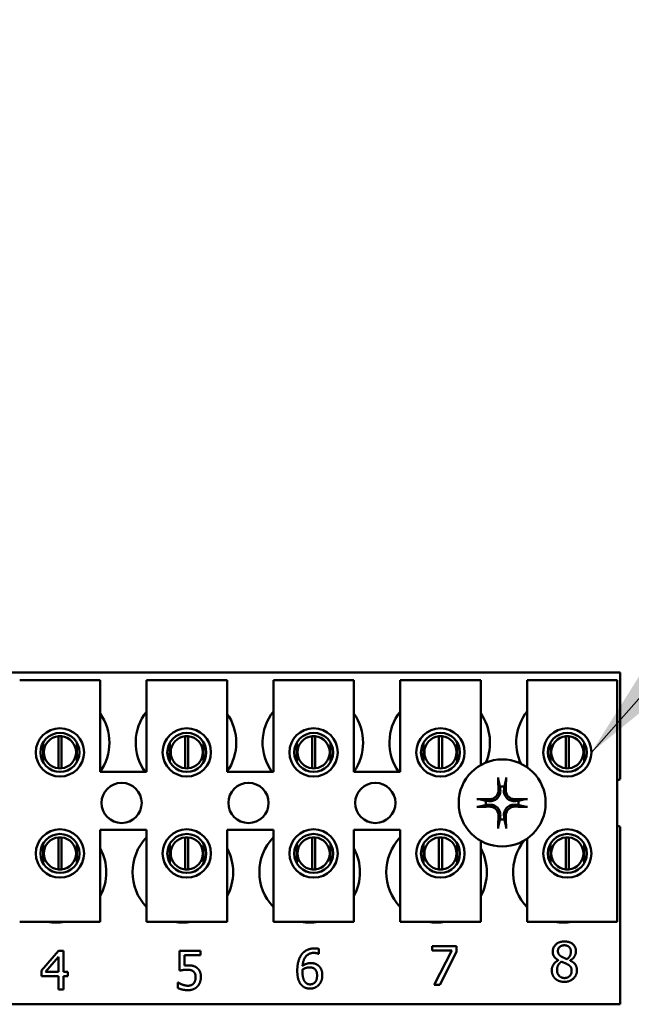
# Model space of a CAD drawing. Units: inches. Extents: x 4 to 183, y 2 to 142.
# Drawn here: x 122 to 124, y 94 to 97 of the extents above; entities that cross this region are included whole.
import ezdxf

# ---------------------------------------------------------------- set-up
doc = ezdxf.new("R2010")
doc.units = ezdxf.units.IN
doc.header["$LTSCALE"] = 8.5
doc.header["$MEASUREMENT"] = 0
doc.layers.add('Symbol (ANSI)', color=7, linetype='Continuous', lineweight=25)
doc.layers.add('Visible (ANSI)', color=7, linetype='Continuous', lineweight=50)
doc.styles.add('Note Text (ANSI)', font='tahoma.ttf')
doc.dimstyles.new('Default (ANSI)$7', dxfattribs={"dimscale": 8.5, "dimtxt": 0.12, "dimasz": 0.098425, "dimexe": 0.125, "dimexo": 0.0625, "dimgap": 0.031496, "dimtad": 0, "dimtih": 1, "dimtoh": 1, "dimrnd": 1e-08, "dimzin": 0, "dimdsep": 46, "dimtxsty": 'Note Text (ANSI)', "dimcen": 0.09, "dimdle": 0.393701, "dimclrd": 256, "dimclre": 256, "dimclrt": 256, "dimadec": 0, "dimazin": 1, "dimtfac": 1, "dimtofl": 0, "dimtmove": 0, "dimatfit": 3, "dimfxl": 1, "dimtolj": 1, "dimtzin": 4, "dimlwd": -1, "dimlwe": -1, "dimarcsym": 0})

msp = doc.modelspace()

# ---------------------------------------------------------------- linework, layer by layer
at = {"layer": 'Visible (ANSI)'}
for p, q in [((120.4479, 95.1537), (123.5729, 95.1537)), ((121.7073, 95.1297), (121.9573, 95.1297)), ((121.9573, 95.1297), (121.9573, 94.8447)), ((122.1013, 95.1297), (122.3513, 95.1297)), ((122.1013, 94.8447), (122.1013, 95.1297)), ((122.3513, 95.1297), (122.3513, 94.8447)), ((122.4953, 95.1297), (122.7453, 95.1297)), ((122.4953, 94.8447), (122.4953, 95.1297)), ((122.7453, 95.1297), (122.7453, 94.8447)), ((122.8893, 95.1297), (123.1393, 95.1297)), ((122.8893, 94.8447), (122.8893, 95.1297)), ((123.1393, 95.1297), (123.1393, 94.8661)), ((123.2833, 95.1297), (123.5633, 95.1297)), ((123.2833, 94.8594), (123.2833, 95.1297)), ((123.5633, 95.1297), (123.5633, 94.3797)), ((123.5729, 95.1537), (123.5729, 94.8224)), ((121.8275, 94.8561), (121.8275, 94.9556)), ((121.8371, 94.9556), (121.8371, 94.8561)), ((122.2215, 94.8561), (122.2215, 94.9556)), ((122.2311, 94.9556), (122.2311, 94.8561)), ((122.6155, 94.8561), (122.6155, 94.9556)), ((122.6251, 94.9556), (122.6251, 94.8561)), ((123.0095, 94.8561), (123.0095, 94.9556)), ((123.0191, 94.9556), (123.0191, 94.8561)), ((123.4035, 94.8561), (123.4035, 94.9556)), ((123.4131, 94.9556), (123.4131, 94.8561)), ((121.78, 94.9361), (121.78, 94.8751)), ((121.8845, 94.8751), (121.8845, 94.9361)), ((122.174, 94.9361), (122.174, 94.8751)), ((122.2785, 94.8751), (122.2785, 94.9361)), ((122.568, 94.9361), (122.568, 94.8751)), ((122.6725, 94.8751), (122.6725, 94.9361)), ((122.962, 94.9361), (122.962, 94.8751)), ((123.0665, 94.8751), (123.0665, 94.9361)), ((123.356, 94.9361), (123.356, 94.8751)), ((123.4605, 94.8751), (123.4605, 94.9361)), ((121.9573, 94.8447), (122.1013, 94.8447)), ((122.3513, 94.8447), (122.4953, 94.8447)), ((122.7453, 94.8447), (122.8893, 94.8447)), ((123.5729, 94.675), (123.5729, 94.1237)), ((121.8275, 94.5421), (121.8275, 94.6416)), ((121.8371, 94.6416), (121.8371, 94.5421)), ((121.9573, 94.6647), (121.9573, 94.3797)), ((122.1013, 94.6647), (121.9573, 94.6647)), ((122.1013, 94.3797), (122.1013, 94.6647)), ((122.2215, 94.5421), (122.2215, 94.6416)), ((122.2311, 94.6416), (122.2311, 94.5421)), ((122.3513, 94.6647), (122.3513, 94.3797)), ((122.4953, 94.6647), (122.3513, 94.6647)), ((122.4953, 94.3797), (122.4953, 94.6647)), ((122.6155, 94.5421), (122.6155, 94.6416)), ((122.6251, 94.6416), (122.6251, 94.5421)), ((122.7453, 94.6647), (122.7453, 94.3797)), ((122.8893, 94.6647), (122.7453, 94.6647)), ((122.8893, 94.3797), (122.8893, 94.6647)), ((123.0095, 94.5421), (123.0095, 94.6416)), ((123.0191, 94.6416), (123.0191, 94.5421)), ((123.2833, 94.3797), (123.2833, 94.6381)), ((123.4035, 94.5421), (123.4035, 94.6416)), ((123.4131, 94.6416), (123.4131, 94.5421)), ((121.78, 94.6224), (121.78, 94.5613)), ((121.8845, 94.5613), (121.8845, 94.6224)), ((122.174, 94.6224), (122.174, 94.5613)), ((122.2785, 94.5613), (122.2785, 94.6224)), ((122.568, 94.6224), (122.568, 94.5613)), ((122.6725, 94.5613), (122.6725, 94.6224)), ((122.962, 94.6224), (122.962, 94.5613)), ((123.0665, 94.5613), (123.0665, 94.6224)), ((123.1393, 94.6313), (123.1393, 94.3797)), ((123.356, 94.6224), (123.356, 94.5613)), ((123.4605, 94.5613), (123.4605, 94.6224)), ((121.9573, 94.3797), (121.7073, 94.3797)), ((122.3513, 94.3797), (122.1013, 94.3797)), ((122.7453, 94.3797), (122.4953, 94.3797)), ((123.1393, 94.3797), (122.8893, 94.3797)), ((123.5633, 94.3797), (123.2833, 94.3797)), ((122.988, 94.2903), (122.988, 94.3044)), ((122.988, 94.3044), (123.0641, 94.3044)), ((123.0641, 94.3044), (123.0641, 94.2864)), ((121.7746, 94.2282), (121.8283, 94.29)), ((121.8276, 94.271), (121.7872, 94.2242)), ((121.8276, 94.2242), (121.8276, 94.271)), ((121.8283, 94.29), (121.843, 94.29)), ((121.843, 94.29), (121.843, 94.2242)), ((122.2036, 94.2282), (122.2036, 94.29)), ((122.2036, 94.29), (122.2694, 94.29)), ((122.2694, 94.2759), (122.2191, 94.2759)), ((122.2191, 94.2759), (122.2191, 94.2439)), ((122.2694, 94.29), (122.2694, 94.2759)), ((122.6369, 94.2801), (122.6362, 94.2801)), ((122.6369, 94.2956), (122.6369, 94.2801)), ((123.0499, 94.2903), (122.988, 94.2903)), ((122.9951, 94.1844), (123.0499, 94.2903)), ((123.0641, 94.2864), (123.0122, 94.1844)), ((123.3803, 94.2601), (123.3803, 94.2606)), ((123.4169, 94.26), (123.4169, 94.2595)), ((121.7746, 94.2112), (121.7746, 94.2282)), ((121.8276, 94.2112), (121.7746, 94.2112)), ((121.7872, 94.2242), (121.8276, 94.2242)), ((121.8276, 94.17), (121.8276, 94.2112)), ((121.843, 94.2242), (121.8573, 94.2242)), ((121.8573, 94.2112), (121.843, 94.2112)), ((121.843, 94.2112), (121.843, 94.17)), ((121.8573, 94.2242), (121.8573, 94.2112)), ((122.1987, 94.1743), (122.1987, 94.1913)), ((122.1987, 94.1913), (122.1998, 94.1913)), ((123.0122, 94.1844), (122.9951, 94.1844)), ((121.843, 94.17), (121.8276, 94.17)), ((123.5729, 94.1237), (120.4479, 94.1237))]:
    msp.add_line(p, q, dxfattribs=at)
for centre, radius in [((121.8323, 94.9056), 0.075), ((122.2263, 94.9056), 0.075), ((122.6203, 94.9056), 0.075), ((123.0143, 94.9056), 0.075), ((123.4083, 94.9056), 0.075), ((121.8323, 94.9056), 0.0605), ((122.2263, 94.9056), 0.0605), ((122.6203, 94.9056), 0.0605), ((123.0143, 94.9056), 0.0605), ((123.4083, 94.9056), 0.0605), ((123.2059, 94.7487), 0.135), ((122.0239, 94.7487), 0.0625), ((122.4179, 94.7487), 0.0625), ((122.8119, 94.7487), 0.0625), ((121.8323, 94.5919), 0.075), ((122.2263, 94.5919), 0.075), ((122.6203, 94.5919), 0.075), ((123.0143, 94.5919), 0.075), ((123.4083, 94.5919), 0.075), ((121.8323, 94.5919), 0.0605), ((122.2263, 94.5919), 0.0605), ((122.6203, 94.5919), 0.0605), ((123.0143, 94.5919), 0.0605), ((123.4083, 94.5919), 0.0605)]:
    msp.add_circle(centre, radius, dxfattribs=at)
for centre, radius, start, end in [((121.8299, 94.9357), 0.1562, 324.5996, 35.4004), ((122.2239, 94.9357), 0.1562, 141.7092, 215.6389), ((122.2239, 94.9357), 0.1562, 324.5996, 35.4004), ((122.6179, 94.9357), 0.1562, 141.7092, 215.6389), ((122.6179, 94.9357), 0.1562, 324.5996, 35.4004), ((123.0119, 94.9357), 0.1562, 141.7092, 215.6389), ((123.0119, 94.9357), 0.1562, 336.7028, 35.4004), ((123.4059, 94.9357), 0.1562, 141.7092, 204.6093), ((121.8323, 94.9059), 0.05, 95.4833, 264.5167), ((121.8323, 94.9059), 0.05, 84.5167, 95.4833), ((121.8323, 94.9059), 0.05, 275.4833, 84.5167), ((122.2263, 94.9059), 0.05, 95.4833, 264.5167), ((122.2263, 94.9059), 0.05, 84.5167, 95.4833), ((122.2263, 94.9059), 0.05, 275.4833, 84.5167), ((122.6203, 94.9059), 0.05, 95.4833, 264.5167), ((122.6203, 94.9059), 0.05, 84.5167, 95.4833), ((122.6203, 94.9059), 0.05, 275.4833, 84.5167), ((123.0143, 94.9059), 0.05, 95.4833, 264.5167), ((123.0143, 94.9059), 0.05, 84.5167, 95.4833), ((123.0143, 94.9059), 0.05, 275.4833, 84.5167), ((123.4083, 94.9059), 0.05, 95.4833, 264.5167), ((123.4083, 94.9059), 0.05, 84.5167, 95.4833), ((123.4083, 94.9059), 0.05, 275.4833, 84.5167), ((121.8323, 94.9059), 0.05, 264.5167, 275.4833), ((122.2263, 94.9059), 0.05, 264.5167, 275.4833), ((122.6203, 94.9059), 0.05, 264.5167, 275.4833), ((123.0143, 94.9059), 0.05, 264.5167, 275.4833), ((123.4083, 94.9059), 0.05, 264.5167, 275.4833), ((123.5999, 94.7487), 0.0785, 110.1195, 117.8237), ((123.2059, 94.7487), 0.0512, 82.3836, 97.6164), ((123.2059, 94.7487), 0.0512, 172.3836, 187.6164), ((123.2059, 94.7487), 0.0512, 352.3836, 7.6164), ((123.2059, 94.7487), 0.0512, 262.3836, 277.6164), ((123.5999, 94.7487), 0.0785, 242.1763, 249.8805), ((121.8323, 94.5919), 0.05, 95.4833, 264.5167), ((121.8323, 94.5919), 0.05, 84.5167, 95.4833), ((121.8323, 94.5919), 0.05, 275.4833, 84.5167), ((122.2139, 94.5337), 0.1562, 136.1269, 223.8731), ((122.2263, 94.5919), 0.05, 95.4833, 264.5167), ((122.2263, 94.5919), 0.05, 84.5167, 95.4833), ((122.2263, 94.5919), 0.05, 275.4833, 84.5167), ((122.6079, 94.5337), 0.1562, 136.1269, 223.8731), ((122.6203, 94.5919), 0.05, 95.4833, 264.5167), ((122.6203, 94.5919), 0.05, 84.5167, 95.4833), ((122.6203, 94.5919), 0.05, 275.4833, 84.5167), ((123.0019, 94.5337), 0.1562, 136.1269, 223.8731), ((123.0143, 94.5919), 0.05, 95.4833, 264.5167), ((123.0143, 94.5919), 0.05, 84.5167, 95.4833), ((123.0143, 94.5919), 0.05, 275.4833, 84.5167), ((123.4083, 94.5919), 0.05, 95.4833, 264.5167), ((123.4083, 94.5919), 0.05, 84.5167, 95.4833), ((123.4083, 94.5919), 0.05, 275.4833, 84.5167), ((121.8199, 94.5337), 0.1563, 331.5369, 28.4631), ((122.2139, 94.5337), 0.1563, 331.5369, 28.4631), ((122.6079, 94.5337), 0.1563, 331.5369, 28.4631), ((123.0019, 94.5337), 0.1563, 331.5369, 28.4631), ((123.3959, 94.5337), 0.1562, 140.652, 223.8731), ((121.8323, 94.5919), 0.05, 264.5167, 275.4833), ((122.2263, 94.5919), 0.05, 264.5167, 275.4833), ((122.6203, 94.5919), 0.05, 264.5167, 275.4833), ((123.0143, 94.5919), 0.05, 264.5167, 275.4833), ((123.4083, 94.5919), 0.05, 264.5167, 275.4833), ((121.8199, 94.5337), 0.1563, 260.3583, 279.6417), ((122.2139, 94.5337), 0.1562, 260.3583, 279.6417), ((122.6079, 94.5337), 0.1563, 260.3583, 279.6417), ((123.0019, 94.5337), 0.1562, 260.3583, 279.6417), ((123.3959, 94.5337), 0.1563, 260.3583, 279.6417)]:
    msp.add_arc(centre, radius, start, end, dxfattribs=at)
for centre, major_axis, start_param, end_param in [((123.2115, 94.749), (0.0092, -0.1752), 4.242952, 4.480279), ((123.2003, 94.749), (0.0092, 0.1752), 4.944499, 5.181826), ((123.2056, 94.7431), (-0.1752, 0.0092), 4.944499, 5.181826), ((123.2062, 94.7431), (-0.1752, -0.0092), 4.242952, 4.480279), ((123.2056, 94.7543), (0.1752, 0.0092), 4.242952, 4.480279), ((123.2062, 94.7543), (0.1752, -0.0092), 4.944499, 5.181826), ((123.2115, 94.7484), (-0.0092, -0.1752), 4.944499, 5.181826), ((123.2003, 94.7484), (-0.0092, 0.1752), 4.242952, 4.480279)]:
    msp.add_ellipse(centre, major_axis=major_axis, ratio=0.087156, start_param=start_param, end_param=end_param, dxfattribs=at)
for points, knots in [([(123.1944, 94.82), (123.1943, 94.8203), (123.1942, 94.8206), (123.1941, 94.8215), (123.194, 94.8222), (123.1939, 94.8235), (123.1939, 94.8243), (123.1938, 94.8257), (123.1938, 94.8265), (123.1937, 94.8273), (123.1937, 94.8274), (123.1937, 94.8276)], [0.04855252, 0.04855252, 0.04855252, 0.04855252, 0.05284999, 0.05284999, 0.05811668, 0.05811668, 0.06341303, 0.06341303, 0.06871378, 0.06871378, 0.06981434, 0.06981434, 0.06981434, 0.06981434]), ([(123.2181, 94.8276), (123.2181, 94.8274), (123.2181, 94.8273), (123.2181, 94.8265), (123.218, 94.8257), (123.218, 94.8243), (123.2179, 94.8235), (123.2178, 94.8222), (123.2177, 94.8215), (123.2176, 94.8206), (123.2175, 94.8203), (123.2175, 94.82)], [0.01481468, 0.01481468, 0.01481468, 0.01481468, 0.01591524, 0.01591524, 0.02121599, 0.02121599, 0.02651234, 0.02651234, 0.03177903, 0.03177903, 0.0360765, 0.0360765, 0.0360765, 0.0360765]), ([(123.2002, 94.7888), (123.2006, 94.7847), (123.2002, 94.7802), (123.1982, 94.7737), (123.1972, 94.7715), (123.1947, 94.7672), (123.1931, 94.7652), (123.1895, 94.7615), (123.1874, 94.76), (123.1832, 94.7575), (123.1809, 94.7565), (123.1744, 94.7545), (123.17, 94.7541), (123.1658, 94.7545)], [0.3725423, 0.3725423, 0.3725423, 0.3725423, 0.4082549, 0.4082549, 0.4280922, 0.4280922, 0.4479295, 0.4479295, 0.4677669, 0.4677669, 0.4876042, 0.4876042, 0.5233168, 0.5233168, 0.5233168, 0.5233168]), ([(123.246, 94.7545), (123.2418, 94.7541), (123.2374, 94.7545), (123.2309, 94.7565), (123.2286, 94.7575), (123.2244, 94.76), (123.2224, 94.7615), (123.2187, 94.7652), (123.2171, 94.7672), (123.2146, 94.7715), (123.2136, 94.7737), (123.2116, 94.7802), (123.2112, 94.7847), (123.2116, 94.7888)], [0.3725423, 0.3725423, 0.3725423, 0.3725423, 0.4082549, 0.4082549, 0.4280922, 0.4280922, 0.4479295, 0.4479295, 0.4677669, 0.4677669, 0.4876042, 0.4876042, 0.5233168, 0.5233168, 0.5233168, 0.5233168]), ([(123.1271, 94.7609), (123.1272, 94.7609), (123.1274, 94.7609), (123.1281, 94.7609), (123.129, 94.7609), (123.1303, 94.7608), (123.1312, 94.7607), (123.1324, 94.7606), (123.1331, 94.7605), (123.134, 94.7604), (123.1344, 94.7603), (123.1346, 94.7603)], [0.01481468, 0.01481468, 0.01481468, 0.01481468, 0.01591524, 0.01591524, 0.02121599, 0.02121599, 0.02651234, 0.02651234, 0.03177903, 0.03177903, 0.0360765, 0.0360765, 0.0360765, 0.0360765]), ([(123.1945, 94.7885), (123.1946, 94.7852), (123.1941, 94.7816), (123.1917, 94.7748), (123.1897, 94.7717), (123.1852, 94.7666), (123.1822, 94.7644), (123.1758, 94.7613), (123.1722, 94.7604), (123.168, 94.7601), (123.1671, 94.7601), (123.1661, 94.7601)], [0, 0, 0, 0, 0.0260573, 0.0260573, 0.0521146, 0.0521146, 0.0779973, 0.0779973, 0.1038801, 0.1038801, 0.1111266, 0.1111266, 0.1111266, 0.1111266]), ([(123.2457, 94.7601), (123.2424, 94.76), (123.2388, 94.7605), (123.232, 94.763), (123.2289, 94.7649), (123.2238, 94.7695), (123.2216, 94.7724), (123.2185, 94.7789), (123.2176, 94.7824), (123.2173, 94.7866), (123.2172, 94.7876), (123.2173, 94.7885)], [0, 0, 0, 0, 0.0260573, 0.0260573, 0.0521146, 0.0521146, 0.0779973, 0.0779973, 0.1038801, 0.1038801, 0.1111266, 0.1111266, 0.1111266, 0.1111266]), ([(123.2772, 94.7603), (123.2774, 94.7603), (123.2778, 94.7604), (123.2787, 94.7605), (123.2794, 94.7606), (123.2807, 94.7607), (123.2815, 94.7608), (123.2829, 94.7609), (123.2837, 94.7609), (123.2845, 94.7609), (123.2846, 94.7609), (123.2847, 94.7609)], [0.04855252, 0.04855252, 0.04855252, 0.04855252, 0.05284999, 0.05284999, 0.05811668, 0.05811668, 0.06341303, 0.06341303, 0.06871378, 0.06871378, 0.06981434, 0.06981434, 0.06981434, 0.06981434]), ([(123.1346, 94.7372), (123.1344, 94.7371), (123.134, 94.7371), (123.1331, 94.7369), (123.1324, 94.7369), (123.1312, 94.7367), (123.1303, 94.7367), (123.129, 94.7366), (123.1281, 94.7366), (123.1274, 94.7366), (123.1272, 94.7366), (123.1271, 94.7366)], [0.04855252, 0.04855252, 0.04855252, 0.04855252, 0.05284999, 0.05284999, 0.05811668, 0.05811668, 0.06341303, 0.06341303, 0.06871378, 0.06871378, 0.06981434, 0.06981434, 0.06981434, 0.06981434]), ([(123.1658, 94.743), (123.17, 94.7434), (123.1744, 94.743), (123.1809, 94.741), (123.1832, 94.74), (123.1874, 94.7375), (123.1895, 94.736), (123.1931, 94.7323), (123.1947, 94.7303), (123.1972, 94.726), (123.1982, 94.7238), (123.2002, 94.7172), (123.2006, 94.7128), (123.2002, 94.7086)], [0.3725423, 0.3725423, 0.3725423, 0.3725423, 0.4082549, 0.4082549, 0.4280922, 0.4280922, 0.4479295, 0.4479295, 0.4677669, 0.4677669, 0.4876042, 0.4876042, 0.5233168, 0.5233168, 0.5233168, 0.5233168]), ([(123.1661, 94.7374), (123.1694, 94.7375), (123.173, 94.737), (123.1798, 94.7345), (123.1829, 94.7326), (123.188, 94.728), (123.1902, 94.7251), (123.1934, 94.7186), (123.1943, 94.7151), (123.1946, 94.7108), (123.1946, 94.7099), (123.1945, 94.7089)], [0, 0, 0, 0, 0.0260573, 0.0260573, 0.0521146, 0.0521146, 0.0779973, 0.0779973, 0.1038801, 0.1038801, 0.1111266, 0.1111266, 0.1111266, 0.1111266]), ([(123.2116, 94.7086), (123.2112, 94.7128), (123.2116, 94.7172), (123.2136, 94.7238), (123.2146, 94.726), (123.2171, 94.7303), (123.2187, 94.7323), (123.2224, 94.736), (123.2244, 94.7375), (123.2286, 94.74), (123.2309, 94.741), (123.2374, 94.743), (123.2418, 94.7434), (123.246, 94.743)], [0.3725423, 0.3725423, 0.3725423, 0.3725423, 0.4082549, 0.4082549, 0.4280922, 0.4280922, 0.4479295, 0.4479295, 0.4677669, 0.4677669, 0.4876042, 0.4876042, 0.5233168, 0.5233168, 0.5233168, 0.5233168]), ([(123.2173, 94.7089), (123.2172, 94.7123), (123.2177, 94.7159), (123.2202, 94.7226), (123.2221, 94.7258), (123.2267, 94.7308), (123.2296, 94.7331), (123.236, 94.7362), (123.2396, 94.7371), (123.2438, 94.7374), (123.2448, 94.7374), (123.2457, 94.7374)], [0, 0, 0, 0, 0.0260573, 0.0260573, 0.0521146, 0.0521146, 0.0779973, 0.0779973, 0.1038801, 0.1038801, 0.1111266, 0.1111266, 0.1111266, 0.1111266]), ([(123.2847, 94.7366), (123.2846, 94.7366), (123.2845, 94.7366), (123.2837, 94.7366), (123.2829, 94.7366), (123.2815, 94.7367), (123.2807, 94.7367), (123.2794, 94.7369), (123.2787, 94.7369), (123.2778, 94.7371), (123.2774, 94.7371), (123.2772, 94.7372)], [0.01481468, 0.01481468, 0.01481468, 0.01481468, 0.01591524, 0.01591524, 0.02121599, 0.02121599, 0.02651234, 0.02651234, 0.03177903, 0.03177903, 0.0360765, 0.0360765, 0.0360765, 0.0360765]), ([(123.1937, 94.6699), (123.1937, 94.6701), (123.1937, 94.6702), (123.1938, 94.671), (123.1938, 94.6718), (123.1939, 94.6732), (123.1939, 94.674), (123.194, 94.6753), (123.1941, 94.6759), (123.1942, 94.6768), (123.1943, 94.6772), (123.1944, 94.6775)], [0.01481468, 0.01481468, 0.01481468, 0.01481468, 0.01591524, 0.01591524, 0.02121599, 0.02121599, 0.02651234, 0.02651234, 0.03177903, 0.03177903, 0.0360765, 0.0360765, 0.0360765, 0.0360765]), ([(123.2175, 94.6775), (123.2175, 94.6772), (123.2176, 94.6768), (123.2177, 94.6759), (123.2178, 94.6753), (123.2179, 94.674), (123.218, 94.6732), (123.218, 94.6718), (123.2181, 94.671), (123.2181, 94.6702), (123.2181, 94.6701), (123.2181, 94.6699)], [0.04855252, 0.04855252, 0.04855252, 0.04855252, 0.05284999, 0.05284999, 0.05811668, 0.05811668, 0.06341303, 0.06341303, 0.06871378, 0.06871378, 0.06981434, 0.06981434, 0.06981434, 0.06981434])]:
    msp.add_open_spline(points, degree=3, knots=knots, dxfattribs=at)
for points, weights in [([(123.1944, 94.82), (123.1971, 94.808), (123.1991, 94.7995)], [1.00284065999, 1.0159138541, 1]), ([(123.2127, 94.7995), (123.2147, 94.808), (123.2175, 94.82)], [1, 1.01591385412, 1.00284065999]), ([(123.1991, 94.7995), (123.1997, 94.7935), (123.2002, 94.7888)], [1, 1.1273103555, 1.2534749934]), ([(123.2116, 94.7888), (123.2121, 94.7935), (123.2127, 94.7995)], [1.2534749934, 1.1273103555, 1]), ([(123.1552, 94.7555), (123.1466, 94.7575), (123.1346, 94.7603)], [1, 1.0159138542, 1.00284066]), ([(123.2772, 94.7603), (123.2652, 94.7575), (123.2567, 94.7555)], [1.00284066, 1.0159138542, 1]), ([(123.1346, 94.7372), (123.1466, 94.74), (123.1552, 94.742)], [1.00284066001, 1.01591385423, 1]), ([(123.1658, 94.7545), (123.1611, 94.7549), (123.1552, 94.7555)], [1.2534749934, 1.1273103555, 1]), ([(123.1552, 94.742), (123.1611, 94.7425), (123.1658, 94.743)], [1, 1.1273103555, 1.2534749934]), ([(123.2567, 94.7555), (123.2507, 94.7549), (123.246, 94.7545)], [1, 1.1273103555, 1.2534749934]), ([(123.246, 94.743), (123.2507, 94.7425), (123.2567, 94.742)], [1.2534749934, 1.1273103555, 1]), ([(123.2567, 94.742), (123.2652, 94.74), (123.2772, 94.7372)], [1, 1.01591385412, 1.00284065999]), ([(123.1991, 94.698), (123.1971, 94.6894), (123.1944, 94.6775)], [1, 1.01591385418, 1.00284066]), ([(123.2002, 94.7086), (123.1997, 94.7039), (123.1991, 94.698)], [1.2534749934, 1.1273103555, 1]), ([(123.2127, 94.698), (123.2121, 94.7039), (123.2116, 94.7086)], [1, 1.1273103555, 1.2534749934]), ([(123.2175, 94.6775), (123.2147, 94.6894), (123.2127, 94.698)], [1.00284066, 1.01591385419, 1])]:
    msp.add_rational_spline(points, weights, degree=2, dxfattribs=at)
for points in [[(123.3629, 94.2872), (123.3629, 94.3007), (123.3834, 94.3188), (123.3991, 94.3188)], [(123.399, 94.3069), (123.3903, 94.3069), (123.3791, 94.2973), (123.3791, 94.289)], [(123.4194, 94.2881), (123.4194, 94.2961), (123.4086, 94.3069), (123.399, 94.3069)], [(123.3991, 94.3188), (123.4155, 94.3188), (123.4352, 94.3017), (123.4352, 94.2883)], [(122.5695, 94.2277), (122.5695, 94.2433), (122.576, 94.2685), (122.5827, 94.2779)], [(122.5827, 94.2779), (122.5892, 94.287), (122.6098, 94.2972), (122.6233, 94.2972)], [(122.6212, 94.2833), (122.6062, 94.2833), (122.5878, 94.2631), (122.5861, 94.2432)], [(122.6362, 94.2801), (122.634, 94.2813), (122.6258, 94.2833), (122.6212, 94.2833)], [(122.6233, 94.2972), (122.6273, 94.2972), (122.6343, 94.2964), (122.6369, 94.2956)], [(123.3803, 94.2606), (123.3715, 94.2658), (123.3629, 94.278), (123.3629, 94.2872)], [(123.3791, 94.289), (123.3791, 94.2831), (123.3848, 94.2748), (123.3906, 94.2715)], [(123.3906, 94.2715), (123.393, 94.2702), (123.4033, 94.2654), (123.4075, 94.264)], [(123.4075, 94.264), (123.4145, 94.2694), (123.4194, 94.2808), (123.4194, 94.2881)], [(123.4352, 94.2883), (123.4352, 94.2802), (123.4258, 94.2644), (123.4169, 94.26)], [(122.2191, 94.2439), (122.222, 94.2443), (122.2276, 94.2446), (122.23, 94.2446)], [(122.23, 94.2446), (122.2392, 94.2446), (122.2519, 94.2416), (122.2578, 94.2371)], [(122.5861, 94.2432), (122.5918, 94.2472), (122.6039, 94.2516), (122.6111, 94.2516)], [(122.6111, 94.2516), (122.6181, 94.2516), (122.6286, 94.2488), (122.6343, 94.2445)], [(122.6343, 94.2445), (122.6409, 94.2395), (122.6473, 94.2242), (122.6473, 94.2139)], [(123.36, 94.2292), (123.36, 94.239), (123.3704, 94.2553), (123.3803, 94.2601)], [(123.39, 94.2561), (123.3834, 94.2517), (123.3763, 94.2387), (123.3763, 94.2304)], [(123.4076, 94.2486), (123.4049, 94.2501), (123.3957, 94.2537), (123.39, 94.2561)], [(123.4217, 94.228), (123.4217, 94.2354), (123.4158, 94.2441), (123.4076, 94.2486)], [(123.4169, 94.2595), (123.4274, 94.2546), (123.4382, 94.2406), (123.4382, 94.2295)], [(122.2273, 94.2311), (122.2207, 94.2311), (122.2076, 94.229), (122.2036, 94.2282)], [(122.247, 94.2255), (122.2436, 94.2286), (122.2335, 94.2311), (122.2273, 94.2311)], [(122.2538, 94.2082), (122.2538, 94.2146), (122.2503, 94.2228), (122.247, 94.2255)], [(122.2477, 94.1887), (122.2507, 94.1923), (122.2538, 94.2018), (122.2538, 94.2082)], [(122.2578, 94.2371), (122.2637, 94.2326), (122.2701, 94.219), (122.2701, 94.2081)], [(122.2701, 94.2081), (122.2701, 94.1995), (122.2646, 94.1847), (122.2595, 94.1792)], [(122.5828, 94.1833), (122.5765, 94.1898), (122.5695, 94.2117), (122.5695, 94.2277)], [(122.5861, 94.2317), (122.586, 94.2299), (122.5858, 94.2266), (122.5858, 94.2241)], [(122.5858, 94.2241), (122.5858, 94.2116), (122.5906, 94.1964), (122.5943, 94.1924)], [(122.6075, 94.2383), (122.6018, 94.2383), (122.5912, 94.2349), (122.5861, 94.2317)], [(122.6228, 94.2341), (122.6196, 94.2366), (122.6116, 94.2383), (122.6075, 94.2383)], [(122.6093, 94.1856), (122.619, 94.1856), (122.631, 94.1994), (122.631, 94.2132)], [(122.631, 94.2132), (122.631, 94.2206), (122.6271, 94.2306), (122.6228, 94.2341)], [(122.6473, 94.2139), (122.6473, 94.2046), (122.6412, 94.189), (122.6361, 94.1837)], [(123.3703, 94.2037), (123.3653, 94.2085), (123.36, 94.2217), (123.36, 94.2292)], [(123.3763, 94.2304), (123.3763, 94.2195), (123.3894, 94.2053), (123.3993, 94.2053)], [(123.4382, 94.2295), (123.4382, 94.2142), (123.4158, 94.1933), (123.3991, 94.1933)], [(123.3993, 94.2053), (123.4094, 94.2053), (123.4217, 94.2175), (123.4217, 94.228)], [(122.1998, 94.1913), (122.2017, 94.1899), (122.2086, 94.1864), (122.2128, 94.1849)], [(122.2128, 94.1849), (122.2175, 94.1832), (122.2254, 94.1814), (122.2304, 94.1814)], [(122.2595, 94.1792), (122.2545, 94.1738), (122.2394, 94.1675), (122.2301, 94.1675)], [(122.2304, 94.1814), (122.2352, 94.1814), (122.2444, 94.1849), (122.2477, 94.1887)], [(122.6092, 94.1724), (122.6011, 94.1724), (122.5878, 94.1779), (122.5828, 94.1833)], [(122.5943, 94.1924), (122.5977, 94.1886), (122.6051, 94.1856), (122.6093, 94.1856)], [(122.6361, 94.1837), (122.6307, 94.1782), (122.6173, 94.1724), (122.6092, 94.1724)], [(123.3991, 94.1933), (123.3902, 94.1933), (123.3755, 94.1987), (123.3703, 94.2037)], [(122.2301, 94.1675), (122.2215, 94.1675), (122.2048, 94.1713), (122.1987, 94.1743)]]:
    msp.add_open_spline(points, degree=2, dxfattribs=at)

# ---------------------------------------------------------------- leaders
at = {"layer": 'Symbol (ANSI)', "annotation_type": 0, "has_hookline": 1, "hookline_direction": 1, "text_width": 0.4384}
msp.add_leader([(123.4833, 94.9056), (128.0524, 100.0909), (135.5119, 100.076), (136.7277, 100.0494)], dimstyle='Default (ANSI)$7', override={"dimtad": 0}, dxfattribs=at)

doc.saveas('drawing.dxf')
